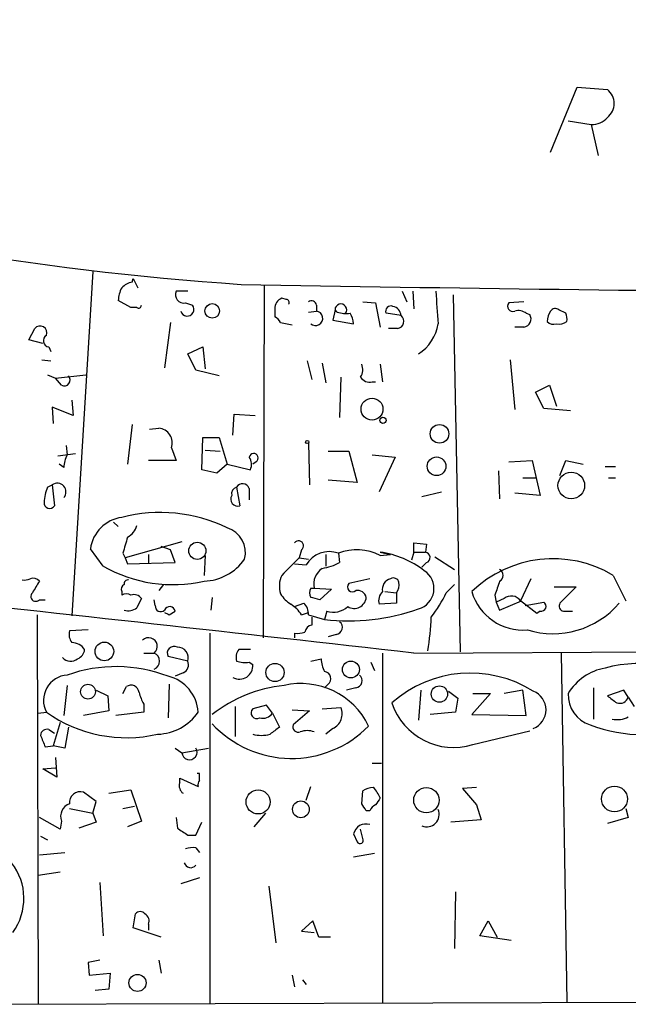
# Model space of a CAD drawing. Extents: x 2 to 744, y 1908 to 2846.
# Drawn here: x 610 to 654, y 2368 to 2440 of the extents above; entities that cross this region are included whole.
import ezdxf

# ---------------------------------------------------------------- set-up
doc = ezdxf.new("R2010")
doc.units = 0
doc.header["$MEASUREMENT"] = 0
doc.layers.add('MAIN', color=5, linetype='CONTINUOUS')

msp = doc.modelspace()

# ---------------------------------------------------------------- linework, layer by layer
at = {"layer": 'MAIN'}
for p, q in [((648.8007, 2430.6732), (650.748, 2435.4145)), ((650.748, 2435.4145), (652.9493, 2435.2452)), ((650.0707, 2432.9592), (651.764, 2432.7052)), ((651.764, 2432.7052), (652.272, 2430.4192)), ((615.3573, 2421.9525), (613.8333, 2396.8065)), ((618.236, 2421.1905), (618.3207, 2421.4445)), ((618.3207, 2421.4445), (618.6593, 2420.7672)), ((622.3, 2420.5132), (621.4533, 2420.5132)), ((627.888, 2420.9365), (627.8033, 2395.1978)), ((637.9633, 2420.5132), (638.302, 2419.7512)), ((638.7253, 2420.5132), (638.81, 2419.2432)), ((618.1513, 2419.3278), (617.22, 2419.8358)), ((622.1307, 2419.6665), (622.6387, 2419.4972)), ((629.4967, 2419.9205), (629.158, 2420.0052)), ((635.0847, 2419.7512), (636.016, 2419.6665)), ((636.016, 2419.6665), (636.3547, 2417.8885)), ((641.6887, 2420.2592), (642.1967, 2394.1818)), ((646.8533, 2419.7512), (645.7527, 2419.6665)), ((618.5747, 2419.3278), (618.1513, 2419.3278)), ((628.65, 2419.2432), (628.65, 2418.6505)), ((631.1053, 2418.9892), (631.698, 2419.0738)), ((631.698, 2419.4972), (631.698, 2419.0738)), ((633.0527, 2419.1585), (632.8833, 2418.3965)), ((633.222, 2418.9892), (633.0527, 2419.1585)), ((637.8787, 2418.7352), (636.778, 2418.9045)), ((647.0227, 2418.9045), (647.2767, 2418.8198)), ((649.9013, 2418.9045), (649.3933, 2419.1585)), ((621.03, 2418.2272), (620.6067, 2414.9252)), ((629.0733, 2418.2272), (629.92, 2418.0578)), ((632.8833, 2418.3965), (634.4073, 2418.1425)), ((610.7007, 2416.9572), (611.124, 2417.8038)), ((637.6247, 2417.8038), (636.9473, 2417.8038)), ((646.8533, 2417.8885), (646.176, 2417.8885)), ((611.7167, 2416.7032), (610.7007, 2416.9572)), ((612.14, 2416.4492), (612.3093, 2416.1105)), ((622.3, 2415.9412), (623.4007, 2416.4492)), ((623.4007, 2416.4492), (623.57, 2414.8405)), ((611.632, 2415.5178), (612.3093, 2415.4332)), ((622.8927, 2414.7558), (622.3, 2415.9412)), ((631.0207, 2415.4332), (631.3593, 2414.0785)), ((645.8373, 2415.5178), (646.176, 2411.8772)), ((624.586, 2414.3325), (622.8927, 2414.7558)), ((632.1213, 2415.2638), (632.3753, 2413.8245)), ((636.3547, 2415.1792), (636.524, 2413.9092)), ((612.0553, 2414.4172), (612.648, 2414.1632)), ((612.648, 2414.1632), (614.8493, 2414.4172)), ((613.0713, 2413.6552), (612.648, 2414.1632)), ((633.476, 2414.2478), (633.3913, 2411.2845)), ((635.762, 2413.9092), (636.016, 2413.9092)), ((647.7, 2413.1472), (648.716, 2413.6552)), ((648.2927, 2411.9618), (647.7, 2413.1472)), ((648.716, 2413.6552), (649.224, 2412.1312)), ((613.8333, 2412.5545), (613.918, 2411.4538)), ((613.918, 2411.4538), (612.394, 2412.0465)), ((612.394, 2412.0465), (612.4787, 2410.8612)), ((650.24, 2411.7925), (648.2927, 2411.9618)), ((625.602, 2410.0145), (625.6867, 2411.5385)), ((625.6867, 2411.5385), (627.2107, 2411.4538)), ((618.236, 2410.7765), (617.8973, 2407.8978)), ((619.506, 2410.4378), (620.1833, 2410.5225)), ((623.316, 2407.4745), (623.4007, 2409.8452)), ((623.4007, 2409.8452), (624.586, 2409.8452)), ((624.586, 2409.8452), (625.1787, 2407.8978)), ((613.41, 2409.2525), (613.4947, 2408.5752)), ((621.1147, 2409.0832), (621.4533, 2408.1518)), ((623.57, 2408.9138), (624.6707, 2408.8292)), ((631.1053, 2409.4218), (631.19, 2406.3738)), ((632.5447, 2408.8292), (634.0687, 2408.8292)), ((634.0687, 2408.8292), (634.6613, 2406.5432)), ((612.8173, 2408.4905), (614.0873, 2408.6598)), ((621.4533, 2408.1518), (619.4213, 2408.1518)), ((635.762, 2408.5752), (637.4553, 2408.4058)), ((637.4553, 2408.4058), (636.27, 2405.8658)), ((645.7527, 2408.0672), (647.446, 2408.1518)), ((647.446, 2408.1518), (648.0387, 2405.6118)), ((649.478, 2407.0512), (649.9013, 2408.1518)), ((649.9013, 2408.1518), (651.1713, 2407.8978)), ((613.2407, 2407.6438), (612.902, 2407.8978)), ((624.4167, 2407.2205), (623.316, 2407.4745)), ((625.1787, 2407.8978), (624.4167, 2407.2205)), ((625.1787, 2407.8978), (626.872, 2407.4745)), ((627.2953, 2408.0672), (627.0413, 2407.8978)), ((644.9907, 2407.3898), (645.0753, 2405.3578)), ((652.78, 2407.7285), (653.542, 2407.7285)), ((634.6613, 2406.5432), (632.5447, 2406.7125)), ((646.7687, 2406.8818), (647.7, 2406.8818)), ((653.034, 2406.8818), (653.542, 2406.8818)), ((612.0553, 2406.2045), (612.394, 2406.3738)), ((612.394, 2406.3738), (612.5633, 2404.8498)), ((625.856, 2406.2045), (626.11, 2404.8498)), ((626.7873, 2406.1198), (626.7873, 2405.2732)), ((639.4027, 2405.5272), (640.842, 2405.8658)), ((648.0387, 2405.6118), (646.176, 2405.7812)), ((616.8813, 2403.6645), (617.22, 2403.3258)), ((616.1193, 2400.4472), (615.188, 2401.7172)), ((621.8767, 2402.2252), (617.728, 2401.0398)), ((621.03, 2401.6325), (620.3527, 2401.8865)), ((621.3687, 2400.7012), (621.03, 2401.6325)), ((630.5973, 2401.6325), (630.428, 2401.0398)), ((638.81, 2401.4632), (638.81, 2402.1405)), ((638.81, 2402.1405), (639.7413, 2402.0558)), ((639.7413, 2402.0558), (639.6567, 2401.4632)), ((617.5587, 2401.3785), (617.728, 2401.0398)), ((617.728, 2401.0398), (617.8973, 2400.6165)), ((619.4213, 2401.2938), (619.4213, 2400.6165)), ((623.57, 2401.2092), (623.4853, 2399.7698)), ((630.428, 2401.0398), (631.1053, 2400.9552)), ((632.3753, 2401.2938), (632.3753, 2400.4472)), ((633.3067, 2401.3785), (633.3913, 2400.7012)), ((636.3547, 2401.4632), (637.1167, 2401.2938)), ((636.3547, 2401.2092), (637.1167, 2401.2938)), ((638.81, 2401.4632), (638.6407, 2400.8705)), ((638.81, 2401.4632), (639.6567, 2401.4632)), ((640.334, 2401.1245), (641.7733, 2400.1932)), ((617.8973, 2400.6165), (621.3687, 2400.7012)), ((630.0893, 2400.6165), (630.936, 2400.5318)), ((639.7413, 2400.7012), (639.4027, 2400.3625)), ((635.5927, 2399.5158), (634.0687, 2399.1772)), ((647.3613, 2399.5158), (646.5993, 2397.9072)), ((653.3727, 2399.7698), (654.304, 2397.9072)), ((620.522, 2399.0925), (620.1833, 2398.6692)), ((631.2747, 2398.8385), (631.5287, 2398.8385)), ((631.5287, 2398.8385), (632.7987, 2398.7538)), ((632.7987, 2398.7538), (631.952, 2397.9918)), ((641.1807, 2398.4998), (641.7733, 2399.0925)), ((649.0547, 2398.9232), (650.6633, 2398.9232)), ((650.6633, 2398.9232), (649.478, 2397.7378)), ((617.474, 2398.5845), (617.474, 2398.3305)), ((624.078, 2398.1612), (623.9933, 2397.2298)), ((636.6933, 2398.5845), (637.54, 2398.4998)), ((637.54, 2398.4998), (637.54, 2397.7378)), ((644.7367, 2398.3305), (644.8213, 2397.8225)), ((645.414, 2398.0765), (644.8213, 2397.8225)), ((611.4627, 2397.9918), (611.886, 2397.9918)), ((619.9293, 2397.5685), (619.8447, 2397.9918)), ((630.0893, 2397.4838), (630.7667, 2397.7378)), ((637.54, 2397.7378), (636.27, 2397.6532)), ((644.8213, 2397.8225), (645.0753, 2397.2298)), ((645.0753, 2397.2298), (646.684, 2397.9072)), ((647.7847, 2396.9758), (646.5993, 2397.9072)), ((646.938, 2397.5685), (648.2927, 2397.8225)), ((611.2933, 2396.8912), (611.378, 2368.4432)), ((620.9453, 2396.8912), (621.3687, 2397.1452)), ((630.5973, 2396.8912), (631.1053, 2397.0605)), ((631.1053, 2396.8912), (632.2907, 2396.5525)), ((631.3593, 2396.7218), (631.3593, 2396.1292)), ((632.46, 2397.1452), (632.2907, 2396.5525)), ((648.0387, 2397.1452), (647.7847, 2396.9758)), ((649.732, 2397.1452), (650.4093, 2397.1452)), ((615.0187, 2395.7905), (613.664, 2395.7058)), ((623.9087, 2395.5365), (623.9087, 2368.5278)), ((630.0893, 2395.5365), (630.0893, 2395.1978)), ((633.1373, 2395.4518), (632.5447, 2395.2825)), ((638.81, 2394.0972), (719.1587, 2394.5205)), ((619.0827, 2394.0972), (619.8447, 2394.0972)), ((622.3, 2393.5045), (620.8607, 2393.8432)), ((626.872, 2394.3512), (626.0253, 2394.3512)), ((636.524, 2394.0972), (636.524, 2368.5278)), ((649.5627, 2394.0972), (649.986, 2368.6125)), ((626.7873, 2393.4198), (627.0413, 2393.2505)), ((631.2747, 2393.5045), (632.0367, 2393.6738)), ((635.6773, 2393.4198), (635.9313, 2392.8272)), ((621.9613, 2392.6578), (621.3687, 2392.4038)), ((613.4947, 2391.7265), (613.2407, 2389.5252)), ((617.5587, 2391.1338), (617.8127, 2391.6418)), ((620.9453, 2391.8112), (620.8607, 2389.3558)), ((632.5447, 2391.8112), (632.2907, 2391.5572)), ((634.5767, 2391.5572), (633.8993, 2391.3878)), ((651.9333, 2391.5572), (651.9333, 2389.2712)), ((615.6113, 2391.3878), (616.458, 2390.9645)), ((616.458, 2390.9645), (616.5427, 2389.8638)), ((639.318, 2391.3878), (639.1487, 2389.1865)), ((641.35, 2391.3032), (642.0273, 2390.7952)), ((644.398, 2391.1338), (643.0433, 2389.6098)), ((643.128, 2391.1338), (644.398, 2391.1338)), ((646.7687, 2391.3878), (645.414, 2391.1338)), ((647.0227, 2389.5252), (646.7687, 2391.3878)), ((654.1347, 2391.3878), (652.9493, 2390.9645)), ((654.4733, 2390.8798), (654.1347, 2391.3878)), ((654.4733, 2390.8798), (654.8967, 2390.2025)), ((619.0827, 2390.3718), (619.0827, 2389.7792)), ((625.7713, 2390.2025), (625.7713, 2388.0012)), ((628.0573, 2390.2872), (627.0413, 2390.0332)), ((628.4807, 2389.6945), (628.0573, 2390.2872)), ((632.1213, 2390.0332), (633.476, 2390.1178)), ((642.0273, 2390.7952), (641.858, 2389.7792)), ((611.378, 2389.6945), (611.9707, 2389.7792)), ((616.5427, 2389.8638), (614.68, 2389.5252)), ((619.0827, 2389.7792), (617.0507, 2389.5252)), ((628.4807, 2389.6945), (628.9887, 2388.6785)), ((629.92, 2389.9485), (631.19, 2389.8638)), ((631.19, 2389.8638), (630.0047, 2388.8478)), ((641.858, 2389.7792), (639.9953, 2389.6098)), ((643.0433, 2389.6098), (647.0227, 2389.5252)), ((612.9867, 2389.0172), (612.4787, 2387.3238)), ((613.5793, 2388.6785), (613.3253, 2387.1545)), ((612.14, 2388.5092), (612.5633, 2388.2552)), ((632.8833, 2388.5938), (632.3753, 2388.1705)), ((643.128, 2387.4085), (647.2767, 2388.4245)), ((611.886, 2387.2392), (612.4787, 2387.3238)), ((613.3253, 2387.1545), (612.4787, 2387.3238)), ((621.3687, 2387.1545), (621.8767, 2386.8158)), ((621.8767, 2386.8158), (623.824, 2387.1545)), ((612.648, 2386.4772), (612.7327, 2385.0378)), ((635.762, 2386.0538), (636.4393, 2386.0538)), ((611.7167, 2385.6305), (612.648, 2385.7152)), ((612.7327, 2385.0378), (611.7167, 2385.6305)), ((623.1467, 2385.2918), (622.9773, 2385.2918)), ((621.7073, 2384.6145), (621.7073, 2384.9532)), ((621.7073, 2384.9532), (623.062, 2384.3605)), ((630.936, 2383.3445), (631.2747, 2384.3605)), ((615.6113, 2383.2598), (614.68, 2383.9372)), ((616.5427, 2383.8525), (618.1513, 2384.1065)), ((618.1513, 2384.1065), (618.9133, 2381.8205)), ((635, 2383.0905), (635.0847, 2384.0218)), ((643.382, 2384.2758), (642.366, 2384.1912)), ((642.366, 2384.1912), (643.382, 2383.0058)), ((615.3573, 2382.4132), (615.6113, 2383.2598)), ((617.5587, 2382.7518), (618.4053, 2382.9212)), ((643.382, 2383.0058), (643.7207, 2381.9052)), ((613.664, 2382.7518), (615.3573, 2382.4132)), ((615.3573, 2382.4132), (615.6113, 2381.7358)), ((627.9727, 2382.4132), (627.126, 2381.3972)), ((635.5927, 2382.5825), (635.3387, 2382.5825)), ((654.304, 2382.7518), (654.4733, 2382.0745)), ((612.9867, 2381.2278), (611.4627, 2382.0745)), ((613.0713, 2381.8205), (612.9867, 2381.2278)), ((615.6113, 2381.7358), (614.3413, 2381.3125)), ((618.9133, 2381.8205), (617.8973, 2381.3972)), ((621.4533, 2382.0745), (621.538, 2381.3125)), ((622.8927, 2380.8045), (623.316, 2381.7358)), ((643.7207, 2381.9052), (641.5193, 2381.7358)), ((654.4733, 2382.0745), (652.9493, 2381.6512)), ((622.3, 2380.8045), (622.8927, 2380.8045)), ((634.4073, 2380.8892), (634.6613, 2380.2965)), ((635.0847, 2380.5505), (634.9153, 2381.2278)), ((611.5473, 2380.7198), (612.0553, 2380.4658)), ((611.4627, 2379.3652), (613.3253, 2379.5345)), ((622.8927, 2379.8732), (623.1467, 2379.5345)), ((635.9313, 2379.4498), (634.4073, 2379.1958)), ((612.9867, 2378.0952), (611.378, 2377.8412)), ((615.8653, 2377.3332), (616.1193, 2373.4385)), ((623.1467, 2377.6718), (621.792, 2377.2485)), ((628.2267, 2377.0792), (628.7347, 2372.9305)), ((641.858, 2376.6558), (641.7733, 2372.5072)), ((618.3207, 2374.0312), (618.49, 2375.0472)), ((619.4213, 2374.2852), (619.4213, 2373.8618)), ((631.444, 2374.5392), (630.5973, 2373.7772)), ((631.8673, 2373.3538), (631.444, 2374.5392)), ((643.636, 2373.4385), (644.2287, 2374.5392)), ((644.2287, 2374.5392), (644.906, 2373.3538)), ((620.3527, 2373.3538), (618.3207, 2374.0312)), ((630.5973, 2373.7772), (631.5287, 2373.6925)), ((632.714, 2373.3538), (631.8673, 2373.3538)), ((645.922, 2373.0998), (643.636, 2373.4385)), ((615.8653, 2371.6605), (615.0187, 2371.4912)), ((615.0187, 2371.4912), (615.1033, 2370.5598)), ((620.1833, 2371.6605), (620.3527, 2370.7292)), ((615.1033, 2370.5598), (616.6273, 2370.7292)), ((616.6273, 2370.7292), (616.5427, 2369.5438)), ((629.92, 2370.5598), (630.0893, 2369.7132)), ((630.682, 2370.2212), (630.936, 2369.8825)), ((616.5427, 2369.5438), (615.5267, 2369.4592)), ((605.6207, 2368.4432), (718.9047, 2368.7818))]:
    msp.add_line(p, q, dxfattribs=at)
for centre, radius in [((624.0861, 2419.0803), 0.5345), ((635.7569, 2411.9094), 0.7997), ((636.5522, 2411.087), 0.2275), ((640.6826, 2410.1041), 0.6819), ((631.0206, 2409.5065), 0.1197), ((640.4684, 2407.7348), 0.6815), ((650.3103, 2406.3289), 0.9734), ((622.9936, 2401.5581), 0.6266), ((616.2094, 2394.2132), 0.6807), ((628.6676, 2392.6749), 0.6652), ((634.2133, 2392.8954), 0.616), ((615.01, 2391.2719), 0.5413), ((640.6778, 2391.1009), 0.5991), ((653.4647, 2383.4376), 0.9416), ((627.4361, 2383.2206), 0.878), ((639.7273, 2383.3484), 0.9263), ((630.5609, 2382.6818), 0.6107), ((618.6253, 2370.006), 0.6253)]:
    msp.add_circle(centre, radius, dxfattribs=at)
for centre, radius, start, end in [((639.5513, 2625.3498), 204.7647, 240.857628, 266.259997), ((652.1536, 2434.2292), 1.2905, 308.066957, 51.933043), ((651.8671, 2434.1015), 1.4001, 265.777058, 320.619894), ((618.6416, 2419.5629), 1.6774, 103.993164, 134.113543), ((710.8483, 7078.4881), 4658.2362, 268.958713, 270.1011753), ((619.4779, 2419.7204), 2.2608, 152.418273, 177.074191), ((622.0037, 2420.2592), 0.6062, 155.2275, 282.094097), ((756.5961, 2427.6184), 116.3945, 183.499747, 184.669729), ((629.488, 2419.2348), 0.8381, 113.187819, 179.425694), ((629.4967, 2419.7088), 0.2116, 323.124688, 90), ((631.317, 2419.4266), 0.3875, 10.497939, 123.11188), ((633.4783, 2419.1652), 0.4257, 322.22538, 180.901903), ((646.0236, 2419.4125), 0.3714, 136.844093, 294.225635), ((618.7017, 2419.4971), 0.2116, 233.124688, 0.027077), ((622.2632, 2419.1898), 0.4853, 193.830062, 39.305191), ((631.6229, 2418.5461), 0.533, 229.214498, 81.900301), ((633.8992, 2421.2732), 2.3823, 253.485048, 276.122934), ((632.8852, 2418.0585), 1.5244, 3.158773, 33.708831), ((637.1379, 2419.0526), 0.3892, 67.632677, 202.367323), ((637.1306, 2418.6786), 0.7502, 4.32666, 78.044471), ((646.4301, 2418.1425), 0.9653, 52.12814, 105.261365), ((650.0688, 2418.2278), 1.5244, 146.291169, 176.841227), ((649.1355, 2418.847), 0.4043, 50.388559, 145.885527), ((649.0557, 2418.4813), 0.9456, 349.674018, 26.586729), ((628.3539, 2417.9311), 0.778, 22.371722, 67.628278), ((637.5567, 2418.3227), 0.5233, 277.465865, 52.024186), ((646.7545, 2418.4953), 0.6148, 279.247824, 31.857207), ((649.0123, 2418.735), 0.6292, 222.268789, 289.661787), ((649.4357, 2418.989), 0.8726, 255.958979, 309.097681), ((611.5079, 2417.4841), 0.4996, 337.860007, 140.213518), ((637.4468, 2418.6252), 3.1781, 302.378413, 351.263844), ((612.2172, 2416.9049), 0.4621, 122.235369, 260.38483), ((634.1425, 2414.7876), 0.9427, 325.065741, 24.54506), ((613.283, 2414.0256), 0.4266, 240.250121, 46.006752), ((635.5644, 2414.643), 0.7599, 211.334853, 285.071288), ((620.0682, 2409.427), 1.1015, 341.813425, 84.002157), ((615.4945, 2407.5295), 2.2567, 152.394829, 177.096769), ((627.1126, 2408.3435), 0.3312, 303.474184, 169.158249), ((626.0147, 2407.866), 0.9425, 335.455419, 34.941222), ((614.9567, 2404.9553), 3.1589, 156.705668, 177.305524), ((612.7692, 2405.8644), 0.6327, 318.177699, 126.373607), ((625.983, 2405.7388), 0.4827, 105.254078, 195.254078), ((626.3021, 2405.9473), 0.5149, 19.571495, 150.0343), ((625.9407, 2405.3296), 0.5088, 146.316179, 289.435662), ((612.2105, 2405.0615), 0.4114, 174.098158, 329.033855), ((617.855, 2401.3362), 2.6941, 98.130102, 171.869898), ((620.2845, 2393.0879), 11.2713, 64.264516, 104.439031), ((617.3186, 2403.7211), 1.2939, 296.567032, 346.110889), ((624.5893, 2401.418), 1.9161, 346.023225, 72.085134), ((914.0759, 2317.3146), 308.2032, 163.942574, 164.171739), ((-387.3422, -6739.9819), 9191.539, 83.59008187, 84.0662552), ((630.3856, 2401.9288), 0.3642, 305.544994, 144.455006), ((634.6521, 2398.0791), 3.5632, 61.456273, 112.184216), ((623.3839, 2403.067), 3.7219, 271.561176, 325.431221), ((947.3177, 2082.8801), 449.0486, 134.885418, 135.114582), ((632.6294, 2399.5327), 1.9662, 69.849834, 149.459546), ((635.348, 2394.5747), 6.9617, 52.645176, 81.685532), ((639.6038, 2401.0716), 0.3952, 290.365948, 82.306667), ((648.9835, 2392.419), 8.5615, 59.15836, 133.933787), ((621.207, 2409.2972), 10.2082, 240.106207, 282.896091), ((632.8782, 2399.1245), 1.3795, 123.276516, 191.965667), ((631.4445, 2404.4243), 4.2014, 279.270185, 297.604959), ((644.8495, 2399.7699), 0.4798, 298.071082, 61.923298), ((610.3199, 2400.658), 1.2334, 264.080475, 292.168895), ((610.997, 2398.9231), 0.6294, 42.276138, 109.655661), ((630.8649, 2398.9831), 1.8795, 155.255307, 197.587534), ((637.2858, 2398.7539), 0.7804, 102.513678, 192.536771), ((637.3284, 2399.1913), 0.3874, 10.48609, 123.119959), ((638.73, 2398.807), 1.5501, 285.670721, 57.099321), ((822.9019, 2271.9122), 246.8725, 148.922651, 149.151814), ((617.8128, 2398.7538), 0.3787, 116.585347, 206.551521), ((617.9397, 2399.1348), 0.2994, 81.878017, 188.121983), ((631.9094, 2398.4998), 0.7194, 151.913927, 208.079046), ((634.3227, 2398.9232), 0.3592, 135, 315), ((636.8628, 2399.0501), 0.8726, 320.902319, 14.041021), ((898.9058, 2314.1886), 267.7346, 161.45385, 161.683033), ((611.1946, 2398.2317), 0.3598, 131.822669, 318.177331), ((617.8126, 2397.6958), 0.7194, 61.913927, 118.079046), ((618.363, 2397.6956), 0.6693, 34.689739, 108.440363), ((788.0489, 2313.0979), 189.2834, 153.323728, 153.552938), ((631.147, 2399.7269), 2.4537, 212.315026, 237.684974), ((589.2692, 2228.775), 174.5169, 75.843169, 76.072384), ((634.4496, 2398.2459), 0.8931, 238.577429, 354.558147), ((634.6553, 2397.9616), 0.712, 16.281451, 96.338414), ((637.173, 2397.9072), 0.938, 133.777634, 195.710475), ((632.6747, 2402.5359), 9.415, 321.863589, 334.615644), ((646.7778, 2399.6638), 3.8873, 196.119712, 274.862421), ((645.9297, 2397.453), 0.8091, 34.149649, 129.594322), ((617.9395, 2398.2462), 1.0587, 253.752784, 306.867733), ((620.3285, 2397.5202), 0.4022, 173.101204, 313.770838), ((620.9771, 2397.0923), 0.3952, 7.693333, 159.634052), ((628.5236, 2395.5795), 2.4537, 32.315026, 57.684974), ((630.1195, 2396.988), 0.9905, 354.391856, 49.200438), ((634.0629, 2411.8445), 15.3944, 263.389444, 289.2911), ((632.9258, 2398.6476), 1.573, 252.774615, 312.27908), ((648.9873, 2401.794), 6.291, 252.612018, 319.85194), ((648.098, 2397.5093), 0.3688, 260.749609, 58.132952), ((649.8025, 2397.5261), 0.3874, 146.880041, 259.51391), ((663.096, 2481.6158), 94.6305, 243.32033, 243.54954), ((619.9281, 2397.5657), 20.1696, 350.58564, 357.602029), ((631.4443, 2395.5362), 0.5991, 98.157154, 171.842846), ((633.0693, 2395.9707), 0.5233, 277.465865, 52.024186), ((614.595, 2395.4518), 0.965, 164.739674, 217.882794), ((619.4453, 2394.5847), 0.6301, 309.327147, 135.225041), ((630.2587, 2397.4826), 1.9535, 265.025178, 287.659526), ((613.8171, 2393.7217), 1.1376, 33.596479, 89.184063), ((621.2981, 2394.0831), 0.4989, 61.256631, 208.743369), ((621.5616, 2393.7444), 0.7765, 342.001453, 91.741739), ((613.7528, 2394.3197), 0.8192, 223.23913, 307.959635), ((613.9538, 2394.4301), 0.8147, 291.826223, 354.442654), ((619.5906, 2393.5045), 0.6449, 293.20559, 66.79441), ((626.7873, 2393.7586), 0.9653, 142.12814, 195.261365), ((617.0625, 2382.4297), 10.6728, 69.152852, 109.529311), ((621.7073, 2393.2505), 0.6448, 293.197424, 23.197424), ((626.0864, 2393.1485), 0.9603, 239.710497, 6.097071), ((626.5337, 2395.7936), 2.3873, 253.508337, 276.097947), ((634.2895, 2393.7879), 2.2557, 182.899444, 207.610188), ((653.4888, 2389.0638), 3.996, 100.216871, 148.800919), ((655.3771, 2383.1442), 10.1889, 54.824673, 104.767434), ((613.6147, 2390.6377), 1.8547, 93.709684, 207.573651), ((620.1772, 2389.5951), 2.8907, 3.651507, 76.322863), ((632.2228, 2392.2237), 0.5232, 307.967182, 82.54357), ((634.5088, 2392.076), 0.5232, 277.45643, 52.032818), ((642.9306, 2383.9915), 8.6384, 57.824264, 131.547447), ((618.1514, 2391.1508), 0.5965, 6.517348, 124.59856), ((630.4199, 2381.4496), 10.3348, 96.068668, 127.853443), ((630.565, 2386.3807), 5.4872, 25.733822, 103.035862), ((621.8709, 2391.9782), 3.2179, 193.655783, 209.948065), ((647.0111, 2389.9485), 1.4509, 290.984494, 69.015506), ((652.4248, 2391.0814), 2.3547, 178.724862, 251.542737), ((780.2879, 2560.0604), 211.6803, 233.018223, 233.247406), ((653.8384, 2391.0914), 0.6693, 251.559637, 341.567759), ((632.4382, 2389.6442), 1.1408, 292.964479, 24.529584), ((641.7179, 2391.9528), 4.758, 198.329467, 287.239159), ((617.8315, 2398.0531), 10.1393, 234.688229, 282.920835), ((619.9972, 2391.891), 3.7219, 271.562715, 325.431221), ((627.3517, 2389.7368), 0.4292, 136.321685, 297.412843), ((627.7609, 2390.2239), 0.8935, 256.301244, 323.666185), ((653.6571, 2390.9208), 1.6904, 257.387737, 298.871231), ((629.8736, 2394.2918), 7.8937, 222.76014, 315.543018), ((755.6499, 2219.0746), 211.6803, 126.752594, 126.981777), ((630.3645, 2388.6996), 0.3891, 157.613458, 292.386542), ((655.574, 2399.1147), 10.9808, 249.225996, 290.774004), ((612.0083, 2388.067), 0.4614, 73.41494, 177.66472), ((823.3579, 2472.334), 227.9506, 201.690314, 201.919506), ((627.6763, 2390.4149), 2.3325, 254.202392, 285.797608), ((631.0207, 2386.9019), 1.525, 70.542042, 109.457958), ((622.4277, 2386.8561), 0.5525, 184.18315, 32.689118), ((496.1467, 2385.0378), 127.0003, 359.885409, 0.114591), ((622.3424, 2384.4028), 0.6694, 161.565051, 235.296185), ((623.5277, 2384.4874), 0.4827, 142.11877, 195.242626), ((614.4479, 2383.1828), 0.7893, 72.898872, 186.71535), ((635.9307, 2382.7537), 1.5244, 93.158773, 123.708831), ((634.1959, 2382.6249), 2.3347, 22.379735, 45.001735), ((614.0143, 2382.1537), 1.0002, 110.502406, 199.460373), ((508.1809, 2298.1692), 152.6261, 33.578069, 33.807272), ((636.3121, 2382.2864), 0.778, 112.371722, 157.628278), ((763.1737, 2298.5926), 152.6259, 146.192738, 146.421942), ((639.7611, 2382.3087), 0.9013, 246.566835, 23.438998), ((635.3036, 2380.6965), 0.9168, 71.618412, 167.866395), ((748.9189, 2571.5583), 228.9527, 236.195334, 236.424517), ((634.873, 2380.4235), 0.2469, 210.959776, 30.959776), ((622.6813, 2378.305), 1.5824, 82.322568, 110.362373), ((606.1448, 2376.1771), 4.1873, 323.603821, 38.303786), ((622.5117, 2378.8995), 0.4827, 195.254078, 322.12814), ((618.8286, 2374.7931), 0.4233, 36.878017, 143.113861), ((618.9132, 2374.5392), 0.568, 333.43946, 63.425927)]:
    msp.add_arc(centre, radius, start, end, dxfattribs=at)

doc.saveas('drawing.dxf')
